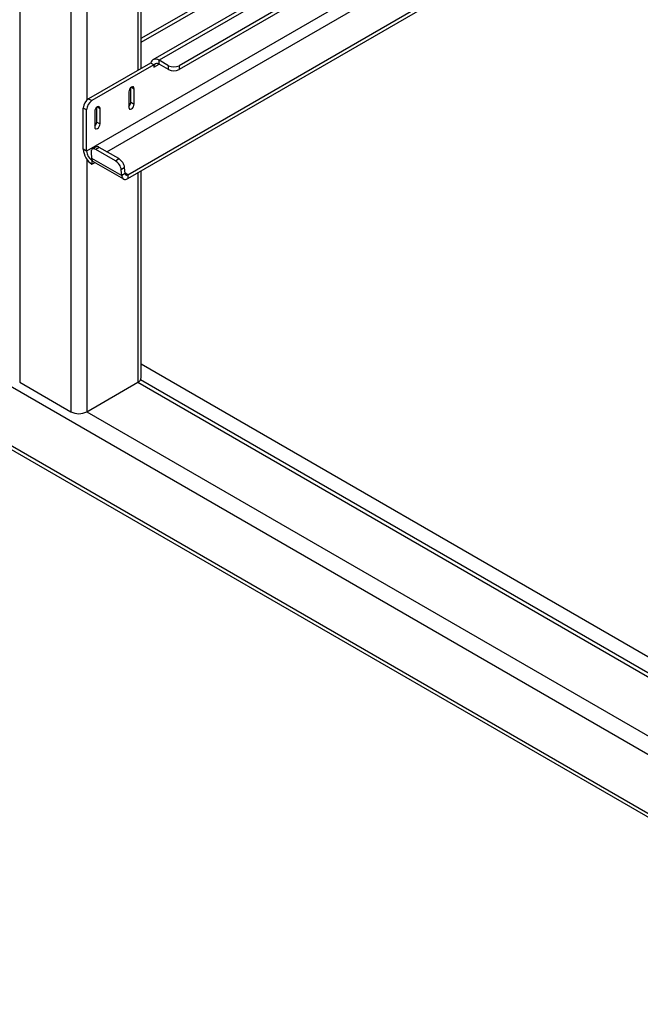
# Model space of a CAD drawing. Units: millimetres. Extents: x 0 to 210, y 0 to 297.
# Drawn here: x 155 to 163, y 88 to 101 of the extents above; entities that cross this region are included whole.
import ezdxf

# ---------------------------------------------------------------- set-up
doc = ezdxf.new("R2010")
doc.units = ezdxf.units.MM

msp = doc.modelspace()

# ---------------------------------------------------------------- linework, layer by layer
at = {"color": 7, "linetype": 'Continuous', "lineweight": 25}
for p, q in [((154.60335, 122.90526), (154.60335, 95.83693)), ((155.2751, 122.51747), (155.2751, 95.44914)), ((130.17281, 109.8179), (167.10146, 88.49945)), ((130.17281, 109.04219), (167.10146, 87.72373)), ((130.20388, 108.97351), (167.13253, 87.65506)), ((156.20292, 100.36331), (167.16359, 106.69078)), ((156.20292, 100.30835), (167.16359, 106.63581)), ((167.16359, 106.31723), (156.35705, 100.07874)), ((167.16359, 106.26228), (156.43829, 100.07069)), ((166.64878, 105.74261), (156.70169, 100.00028)), ((166.6871, 105.7137), (156.70169, 99.94925)), ((167.00716, 105.52893), (155.4837, 98.87658)), ((155.75096, 98.86757), (167.16359, 105.45595)), ((156.02505, 98.56657), (167.16359, 104.99672)), ((156.02505, 98.51554), (167.16359, 104.94568)), ((155.48723, 102.1147), (155.48723, 99.54783)), ((156.15899, 101.94067), (156.15899, 99.94005)), ((156.20292, 99.96541), (156.20292, 101.96604)), ((156.32339, 100.03496), (155.51021, 99.56553)), ((156.36758, 100.00945), (155.55441, 99.54001)), ((156.32649, 100.03317), (156.32339, 100.03496)), ((156.36758, 100.00945), (156.32649, 100.03317)), ((156.36758, 99.97883), (156.4383, 100.01965)), ((156.36758, 100.00945), (156.36758, 99.97883)), ((156.56027, 100.00028), (156.43829, 100.07069)), ((156.43829, 100.01966), (156.43829, 100.07069)), ((156.56027, 99.94925), (156.43829, 100.01966)), ((156.56027, 99.94925), (156.56027, 100.00028)), ((156.70169, 100.00028), (156.70169, 99.94925)), ((156.07413, 99.71756), (156.10949, 99.69714)), ((156.03878, 99.65632), (156.03878, 99.45219)), ((156.06529, 99.51852), (156.06529, 99.71116)), ((156.10949, 99.49301), (156.10949, 99.69714)), ((155.51021, 99.56553), (155.55441, 99.54001)), ((155.62511, 99.45835), (155.66048, 99.43793)), ((156.06529, 99.51852), (156.10949, 99.49301)), ((155.4837, 99.41754), (155.4395, 99.44305)), ((155.4395, 98.90209), (155.4395, 99.44305)), ((155.4837, 98.87658), (155.4837, 99.41754)), ((155.58976, 99.39711), (155.58976, 99.19298)), ((155.61628, 99.25931), (155.61628, 99.45195)), ((155.66048, 99.2338), (155.66048, 99.43793)), ((155.61628, 99.25931), (155.66048, 99.2338)), ((155.4837, 98.87658), (155.4395, 98.90209)), ((155.54208, 98.85864), (155.54806, 98.78326)), ((155.60068, 98.93044), (155.55666, 98.90058)), ((155.65066, 98.92547), (155.60663, 98.89561)), ((155.86296, 98.74763), (155.60663, 98.89561)), ((155.90698, 98.7775), (155.65066, 98.92547)), ((155.48723, 98.76689), (155.48723, 95.44914)), ((155.54806, 98.78326), (155.9458, 98.55364)), ((155.55441, 98.75411), (155.55604, 98.75505)), ((155.55441, 98.75411), (155.55441, 98.70307)), ((155.55441, 98.70307), (155.59436, 98.72613)), ((155.57106, 98.73958), (155.9688, 98.50997)), ((155.86296, 98.74763), (155.90698, 98.7775)), ((155.98386, 98.65889), (155.93983, 98.62903)), ((155.9458, 98.55364), (155.93983, 98.62903)), ((155.98983, 98.58351), (155.9458, 98.55364)), ((155.98983, 98.58351), (155.98386, 98.65889)), ((156.02505, 98.56657), (155.98955, 98.58707)), ((156.02505, 98.56657), (156.02505, 98.51554)), ((156.15899, 98.59286), (156.15899, 95.83693)), ((156.20292, 95.89817), (156.20292, 98.61822)), ((156.20292, 96.0769), (167.16359, 89.74944)), ((154.60335, 95.83693), (155.2751, 95.44914)), ((155.48723, 95.44914), (156.15899, 95.83693)), ((156.15899, 95.83693), (167.16359, 89.48411)), ((167.16359, 89.53483), (156.19339, 95.86779)), ((155.48723, 95.44914), (167.16359, 88.70852))]:
    msp.add_line(p, q, dxfattribs=at)
at = {"color": 7, "linetype": 'Continuous', "lineweight": 25, "flags": 128}
for points in [[(156.43829, 100.07069), (156.41917, 100.07988), (156.40057, 100.08512), (156.38303, 100.08624), (156.36703, 100.08323), (156.35302, 100.07617), (156.34139, 100.06525), (156.33246, 100.05078), (156.32649, 100.03317)], [(156.10949, 99.69714), (156.1068, 99.71121), (156.09913, 99.72004), (156.08766, 99.72226), (156.07413, 99.71756), (156.0606, 99.70664), (156.04913, 99.69117), (156.04147, 99.6735), (156.03878, 99.65632)], [(155.66048, 99.43793), (155.65778, 99.452), (155.65012, 99.46083), (155.63865, 99.46305), (155.62512, 99.45835), (155.61159, 99.44743), (155.60012, 99.43196), (155.59246, 99.41429), (155.58976, 99.39711)], [(156.03878, 99.45219), (156.04147, 99.43812), (156.04913, 99.4293), (156.0606, 99.42707), (156.07413, 99.43177), (156.08766, 99.44269), (156.09913, 99.45816), (156.1068, 99.47583), (156.10949, 99.49301)], [(155.58976, 99.19298), (155.59246, 99.17891), (155.60012, 99.17009), (155.61159, 99.16786), (155.62512, 99.17256), (155.63865, 99.18348), (155.65012, 99.19895), (155.65778, 99.21662), (155.66048, 99.2338)], [(155.60663, 98.89561), (155.59295, 98.90208), (155.58004, 98.90531), (155.56839, 98.90518), (155.55844, 98.90169), (155.55058, 98.89498), (155.54511, 98.8853), (155.54224, 98.87303), (155.54208, 98.85864)], [(155.9458, 98.55364), (155.94844, 98.53843), (155.9537, 98.52558), (155.96142, 98.51554), (155.97131, 98.50865), (155.98304, 98.50514), (155.99622, 98.50514), (156.01038, 98.50864), (156.02505, 98.51554)], [(155.98983, 98.58351), (155.991, 98.57675), (155.99334, 98.57104), (155.99677, 98.56657), (156.00116, 98.56351), (156.00638, 98.56195), (156.01224, 98.56195), (156.01853, 98.56351), (156.02505, 98.56657)]]:
    msp.add_lwpolyline(points, dxfattribs=at)
at = {"color": 7, "linetype": 'Continuous', "lineweight": 25}
for centre, radius, start, end in [((156.41069, 99.98582), 0.04367, 50.796715, 189.214037), ((156.63098, 100.13675), 0.1537, 242.609672, 297.390328), ((156.63098, 100.08572), 0.1537, 242.609672, 297.390328), ((155.59303, 99.43606), 0.15368, 122.605478, 177.394522), ((155.63722, 99.41055), 0.15368, 122.605478, 177.394522), ((155.98682, 99.52264), 0.07858, 311.390227, 356.998507), ((155.53781, 99.26343), 0.07858, 311.390227, 356.998507), ((155.68898, 98.91344), 0.24973, 182.605478, 237.394522), ((155.63722, 98.88357), 0.15368, 182.605478, 237.394522), ((155.62172, 98.88825), 0.04715, 52.139522, 116.497262), ((155.61551, 98.78712), 0.06757, 183.274982, 208.336343), ((155.59156, 98.77451), 0.0405, 208.720531, 239.588431), ((155.77457, 98.60613), 0.16684, 7.888695, 58.009216), ((155.81859, 98.63599), 0.16684, 7.888695, 58.009216), ((156.12785, 95.90565), 0.07544, 294.374658, 354.305201), ((155.38117, 95.65385), 0.23055, 242.609672, 297.390328)]:
    msp.add_arc(centre, radius, start, end, dxfattribs=at)

doc.saveas('drawing.dxf')
